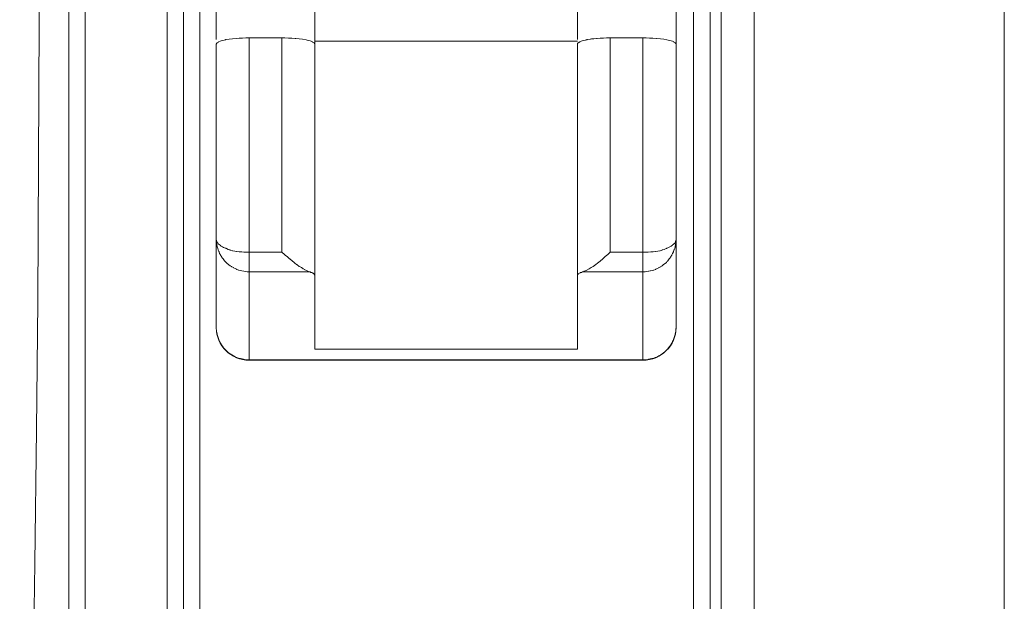
# Model space of a CAD drawing. Units: inches. Extents: x 21 to 190, y 33 to 244.
# Drawn here: x 109 to 112, y 146 to 148 of the extents above; entities that cross this region are included whole.
import ezdxf

# ---------------------------------------------------------------- set-up
doc = ezdxf.new("R2010")
doc.units = ezdxf.units.IN
doc.header["$MEASUREMENT"] = 0
doc.layers.add('Layer 1', color=7, linetype='Continuous')

# ---------------------------------------------------------------- blocks, each defined once
blk = doc.blocks.new('block 742')
at = {"layer": 'Layer 1', "color": 7, "lineweight": 9}
blk.add_lwpolyline([(110.7866, 146.7922), (109.6783, 146.7922)], dxfattribs=at)
blk = doc.blocks.new('block 743')
at = {"layer": 'Layer 1', "color": 7, "lineweight": 9}
blk.add_lwpolyline([(110.7866, 146.7932), (109.6783, 146.7932)], dxfattribs=at)
blk = doc.blocks.new('block 744')
at = {"layer": 'Layer 1', "color": 7, "lineweight": 9}
blk.add_lwpolyline([(109.8626, 146.8232), (110.6026, 146.8232)], dxfattribs=at)
blk = doc.blocks.new('block 745')
at = {"layer": 'Layer 1', "color": 7, "lineweight": 9}
blk.add_lwpolyline([(109.6783, 147.0413), (109.8481, 147.0413)], dxfattribs=at)
blk = doc.blocks.new('block 746')
at = {"layer": 'Layer 1', "color": 7, "lineweight": 9}
blk.add_lwpolyline([(110.6178, 147.0413), (110.7866, 147.0413)], dxfattribs=at)
blk = doc.blocks.new('block 747')
at = {"layer": 'Layer 1', "color": 7, "lineweight": 9}
blk.add_lwpolyline([(109.6783, 147.096), (109.7706, 147.096)], dxfattribs=at)
blk = doc.blocks.new('block 748')
at = {"layer": 'Layer 1', "color": 7, "lineweight": 9}
blk.add_lwpolyline([(110.6943, 147.096), (110.7866, 147.096)], dxfattribs=at)
blk = doc.blocks.new('block 749')
at = {"layer": 'Layer 1', "color": 7, "lineweight": 9}
blk.add_lwpolyline([(110.6026, 147.69), (109.8626, 147.69)], dxfattribs=at)
blk = doc.blocks.new('block 750')
at = {"layer": 'Layer 1', "color": 7, "lineweight": 9}
blk.add_lwpolyline([(110.7866, 147.6993), (110.6943, 147.6993)], dxfattribs=at)
blk = doc.blocks.new('block 751')
at = {"layer": 'Layer 1', "color": 7, "lineweight": 9}
blk.add_lwpolyline([(109.7706, 147.6993), (109.6783, 147.6993)], dxfattribs=at)
blk = doc.blocks.new('block 1153')
at = {"layer": 'Layer 1', "color": 7, "lineweight": 9}
blk.add_lwpolyline([(109.1705, 154.3507), (109.1705, 144.7441)], dxfattribs=at)
blk = doc.blocks.new('block 1154')
at = {"layer": 'Layer 1', "color": 7, "lineweight": 9}
blk.add_lwpolyline([(109.2163, 154.3969), (109.2163, 144.6958)], dxfattribs=at)
blk = doc.blocks.new('block 1161')
at = {"layer": 'Layer 1', "color": 7, "lineweight": 9}
blk.add_lwpolyline([(109.4478, 144.6958), (109.4478, 154.3969)], dxfattribs=at)
blk = doc.blocks.new('block 1163')
at = {"layer": 'Layer 1', "color": 7, "lineweight": 9}
blk.add_lwpolyline([(109.4933, 143.9193), (109.4933, 154.3507)], dxfattribs=at)
blk = doc.blocks.new('block 1164')
at = {"layer": 'Layer 1', "color": 7, "lineweight": 9}
blk.add_lwpolyline([(109.5398, 154.0916), (109.5398, 145.0004)], dxfattribs=at)
blk = doc.blocks.new('block 1165')
at = {"layer": 'Layer 1', "color": 7, "lineweight": 9}
blk.add_lwpolyline([(109.5856, 146.8838), (109.5856, 147.6817)], dxfattribs=at)
blk = doc.blocks.new('block 1166')
at = {"layer": 'Layer 1', "color": 7, "lineweight": 9}
blk.add_lwpolyline([(109.5856, 147.6948), (109.5856, 154.2026)], dxfattribs=at)
blk = doc.blocks.new('block 1169')
at = {"layer": 'Layer 1', "color": 7, "lineweight": 9}
blk.add_lwpolyline([(109.6783, 146.7922), (109.6783, 147.6993)], dxfattribs=at)
blk = doc.blocks.new('block 1176')
at = {"layer": 'Layer 1', "color": 7, "lineweight": 9}
blk.add_lwpolyline([(109.7706, 147.6993), (109.7706, 147.096)], dxfattribs=at)
blk = doc.blocks.new('block 1181')
at = {"layer": 'Layer 1', "color": 7, "lineweight": 9}
blk.add_lwpolyline([(109.8626, 146.8232), (109.8626, 149.2471)], dxfattribs=at)
blk = doc.blocks.new('block 1247')
at = {"layer": 'Layer 1', "color": 7, "lineweight": 9}
blk.add_lwpolyline([(110.6026, 146.8232), (110.6026, 147.6817)], dxfattribs=at)
blk = doc.blocks.new('block 1248')
at = {"layer": 'Layer 1', "color": 7, "lineweight": 9}
blk.add_lwpolyline([(110.6026, 147.6948), (110.6026, 149.2471)], dxfattribs=at)
blk = doc.blocks.new('block 1254')
at = {"layer": 'Layer 1', "color": 7, "lineweight": 9}
blk.add_lwpolyline([(110.6943, 147.096), (110.6943, 147.6993)], dxfattribs=at)
blk = doc.blocks.new('block 1260')
at = {"layer": 'Layer 1', "color": 7, "lineweight": 9}
blk.add_lwpolyline([(110.7866, 146.7922), (110.7866, 147.6993)], dxfattribs=at)
blk = doc.blocks.new('block 1264')
at = {"layer": 'Layer 1', "color": 7, "lineweight": 9}
blk.add_lwpolyline([(110.8796, 146.8838), (110.8796, 157.7414)], dxfattribs=at)
blk = doc.blocks.new('block 1265')
at = {"layer": 'Layer 1', "color": 7, "lineweight": 9}
blk.add_lwpolyline([(110.9292, 154.0916), (110.9292, 145.0004)], dxfattribs=at)
blk = doc.blocks.new('block 1266')
at = {"layer": 'Layer 1', "color": 7, "lineweight": 9}
blk.add_lwpolyline([(110.9754, 154.1344), (110.9754, 144.9587)], dxfattribs=at)
blk = doc.blocks.new('block 1267')
at = {"layer": 'Layer 1', "color": 7, "lineweight": 9}
blk.add_lwpolyline([(111.0071, 144.5956), (111.0071, 154.4978)], dxfattribs=at)
blk = doc.blocks.new('block 1269')
at = {"layer": 'Layer 1', "color": 7, "lineweight": 9}
blk.add_lwpolyline([(111.0991, 144.5108), (111.0991, 154.5815)], dxfattribs=at)
blk = doc.blocks.new('block 1300')
at = {"layer": 'Layer 1', "color": 7, "lineweight": 9}
blk.add_lwpolyline([(111.8036, 230.002), (111.8036, 132.0658)], dxfattribs=at)
blk = doc.blocks.new('block 3504')
at = {"layer": 'Layer 1', "color": 7, "lineweight": 9}
blk.add_open_spline([(109.5856, 146.8838), (109.5856, 146.8339), (109.6273, 146.7922), (109.6783, 146.7922)], degree=3, dxfattribs=at)
blk = doc.blocks.new('block 3505')
at = {"layer": 'Layer 1', "color": 7, "lineweight": 9}
blk.add_open_spline([(109.5874, 146.87), (109.588, 146.8669), (109.588, 146.8645), (109.5894, 146.8618)], degree=3, dxfattribs=at)
blk = doc.blocks.new('block 3506')
at = {"layer": 'Layer 1', "color": 7, "lineweight": 9}
blk.add_open_spline([(109.5905, 146.8562), (109.5918, 146.8525), (109.5936, 146.8487), (109.5949, 146.8452)], degree=3, dxfattribs=at)
blk = doc.blocks.new('block 3507')
at = {"layer": 'Layer 1', "color": 7, "lineweight": 9}
blk.add_open_spline([(109.5856, 146.8838), (109.5856, 146.8797), (109.586, 146.8752), (109.5874, 146.87)], degree=3, dxfattribs=at)
blk = doc.blocks.new('block 3508')
at = {"layer": 'Layer 1', "color": 7, "lineweight": 9}
blk.add_open_spline([(109.5894, 146.8618), (109.5894, 146.8597), (109.5905, 146.858), (109.5905, 146.8562)], degree=3, dxfattribs=at)
blk = doc.blocks.new('block 3525')
at = {"layer": 'Layer 1', "color": 7, "lineweight": 9}
blk.add_open_spline([(110.7866, 146.7922), (110.8376, 146.7922), (110.8796, 146.8339), (110.8796, 146.8838)], degree=3, dxfattribs=at)
blk = doc.blocks.new('block 3526')
at = {"layer": 'Layer 1', "color": 7, "lineweight": 9}
blk.add_open_spline([(110.8765, 146.8618), (110.8772, 146.8645), (110.8779, 146.8669), (110.8782, 146.87)], degree=3, dxfattribs=at)
blk = doc.blocks.new('block 3527')
at = {"layer": 'Layer 1', "color": 7, "lineweight": 9}
blk.add_open_spline([(110.87, 146.8452), (110.8713, 146.8487), (110.8738, 146.8525), (110.8744, 146.8562)], degree=3, dxfattribs=at)
blk = doc.blocks.new('block 3528')
at = {"layer": 'Layer 1', "color": 7, "lineweight": 9}
blk.add_open_spline([(110.8782, 146.87), (110.8789, 146.8752), (110.8796, 146.8797), (110.8796, 146.8838)], degree=3, dxfattribs=at)
blk = doc.blocks.new('block 3529')
at = {"layer": 'Layer 1', "color": 7, "lineweight": 9}
blk.add_open_spline([(110.8744, 146.8562), (110.8751, 146.858), (110.8758, 146.8597), (110.8765, 146.8618)], degree=3, dxfattribs=at)
blk = doc.blocks.new('block 4361')
at = {"layer": 'Layer 1', "color": 7, "lineweight": 9}
blk.add_lwpolyline([(109.5856, 147.6817), (109.586, 147.682), (109.5867, 147.6834), (109.5874, 147.6841), (109.588, 147.6851), (109.5898, 147.6865), (109.5918, 147.6872), (109.5918, 147.6879), (109.5963, 147.69), (109.5994, 147.691), (109.6032, 147.6917), (109.6077, 147.6927), (109.6115, 147.6934), (109.6122, 147.6941), (109.6218, 147.6955), (109.6311, 147.6965), (109.6414, 147.6972), (109.6497, 147.6986), (109.6597, 147.6986), (109.6687, 147.6993), (109.6783, 147.6993)], dxfattribs=at)
blk = doc.blocks.new('block 4362')
at = {"layer": 'Layer 1', "color": 7, "lineweight": 9}
blk.add_lwpolyline([(109.7706, 147.6993), (109.7789, 147.6993), (109.7885, 147.6986), (109.7985, 147.6986), (109.8075, 147.6972), (109.8096, 147.6972), (109.8189, 147.6965), (109.8285, 147.6955), (109.8382, 147.6934), (109.8413, 147.6927), (109.8457, 147.6917), (109.8495, 147.691), (109.853, 147.69), (109.8564, 147.6879), (109.8564, 147.6872), (109.8588, 147.6865), (109.8609, 147.6851), (109.8623, 147.6841), (109.8623, 147.6834), (109.8626, 147.682), (109.8626, 147.6817)], dxfattribs=at)
blk = doc.blocks.new('block 4363')
at = {"layer": 'Layer 1', "color": 7, "lineweight": 9}
blk.add_lwpolyline([(110.7866, 147.6993), (110.7952, 147.6993), (110.8049, 147.6986), (110.8148, 147.6986), (110.8245, 147.6972), (110.8255, 147.6972), (110.8359, 147.6965), (110.8455, 147.6955), (110.8541, 147.6934), (110.8576, 147.6927), (110.8617, 147.6917), (110.8662, 147.691), (110.8696, 147.69), (110.8734, 147.6879), (110.8734, 147.6872), (110.8751, 147.6865), (110.8772, 147.6851), (110.8779, 147.6841), (110.8789, 147.6834), (110.8796, 147.682), (110.8796, 147.6817)], dxfattribs=at)
blk = doc.blocks.new('block 4364')
at = {"layer": 'Layer 1', "color": 7, "lineweight": 9}
blk.add_open_spline([(110.6026, 147.6817), (110.6026, 147.6817), (110.6026, 147.6834), (110.6026, 147.6834), (110.6026, 147.6834), (110.6026, 147.6834), (110.6026, 147.6834), (110.6026, 147.6834), (110.6026, 147.6834), (110.6037, 147.6841), (110.6037, 147.6841), (110.6037, 147.6841), (110.6037, 147.6841), (110.6037, 147.6841), (110.6037, 147.6841), (110.6037, 147.6841), (110.6037, 147.6841), (110.6037, 147.6841), (110.6037, 147.6841), (110.6043, 147.6851), (110.6043, 147.6851), (110.6043, 147.6851), (110.6043, 147.6851), (110.6043, 147.6851), (110.6043, 147.6851), (110.6043, 147.6851), (110.6064, 147.6865), (110.6064, 147.6865), (110.6064, 147.6865), (110.6064, 147.6865), (110.6064, 147.6865), (110.6064, 147.6865), (110.6064, 147.6865), (110.6081, 147.6872), (110.6081, 147.6872), (110.6081, 147.6872), (110.6081, 147.6872), (110.6081, 147.6872), (110.6081, 147.6872), (110.6081, 147.6872), (110.6081, 147.6872), (110.6081, 147.6872), (110.6081, 147.6872), (110.6088, 147.6879), (110.6088, 147.6879), (110.6088, 147.6879), (110.6088, 147.6879), (110.6088, 147.6879), (110.6088, 147.6879), (110.6088, 147.6879), (110.6126, 147.69), (110.6126, 147.69), (110.6126, 147.69), (110.6126, 147.69), (110.6126, 147.69), (110.6126, 147.69), (110.6126, 147.69), (110.6157, 147.691), (110.6157, 147.691), (110.6157, 147.691), (110.6157, 147.691), (110.6157, 147.691), (110.6157, 147.691), (110.6157, 147.691), (110.6157, 147.691), (110.6157, 147.691), (110.6157, 147.691), (110.6195, 147.6917), (110.6195, 147.6917), (110.6195, 147.6917), (110.6195, 147.6917), (110.6195, 147.6917), (110.6195, 147.6917), (110.6195, 147.6917), (110.624, 147.6927), (110.624, 147.6927), (110.624, 147.6927), (110.624, 147.6927), (110.624, 147.6927), (110.624, 147.6927), (110.624, 147.6927), (110.6271, 147.6934), (110.6271, 147.6934), (110.6271, 147.6934), (110.6271, 147.6934), (110.6271, 147.6934), (110.6271, 147.6934), (110.6271, 147.6934), (110.6271, 147.6934), (110.6271, 147.6934), (110.6271, 147.6934), (110.6292, 147.6941), (110.6292, 147.6941), (110.6292, 147.6941), (110.6292, 147.6941), (110.6292, 147.6941), (110.6292, 147.6941), (110.6292, 147.6941), (110.6378, 147.6955), (110.6378, 147.6955), (110.6378, 147.6955), (110.6378, 147.6955), (110.6378, 147.6955), (110.6378, 147.6955), (110.6378, 147.6955), (110.6481, 147.6965), (110.6481, 147.6965), (110.6481, 147.6965), (110.6481, 147.6965), (110.6481, 147.6965), (110.6481, 147.6965), (110.6481, 147.6965), (110.6481, 147.6965), (110.6481, 147.6965), (110.6481, 147.6965), (110.6574, 147.6972), (110.6574, 147.6972), (110.6574, 147.6972), (110.6574, 147.6972), (110.6574, 147.6972), (110.6574, 147.6972), (110.6574, 147.6972), (110.6657, 147.6986), (110.6657, 147.6986), (110.6657, 147.6986), (110.6657, 147.6986), (110.6657, 147.6986), (110.6657, 147.6986), (110.6657, 147.6986), (110.6753, 147.6986), (110.6753, 147.6986), (110.6753, 147.6986), (110.6753, 147.6986), (110.6753, 147.6986), (110.6753, 147.6986), (110.6753, 147.6986), (110.6753, 147.6986), (110.6753, 147.6986), (110.6753, 147.6986), (110.685, 147.6993), (110.685, 147.6993), (110.685, 147.6993), (110.685, 147.6993), (110.685, 147.6993), (110.685, 147.6993), (110.685, 147.6993), (110.6943, 147.6993), (110.6943, 147.6993)], degree=3, knots=[0, 0, 0, 0, 1, 1, 1, 2, 2, 2, 3, 3, 3, 4, 4, 4, 5, 5, 5, 6, 6, 6, 7, 7, 7, 8, 8, 8, 9, 9, 9, 10, 10, 10, 11, 11, 11, 12, 12, 12, 13, 13, 13, 14, 14, 14, 15, 15, 15, 16, 16, 16, 17, 17, 17, 18, 18, 18, 19, 19, 19, 20, 20, 20, 21, 21, 21, 22, 22, 22, 23, 23, 23, 24, 24, 24, 25, 25, 25, 26, 26, 26, 27, 27, 27, 28, 28, 28, 29, 29, 29, 30, 30, 30, 31, 31, 31, 32, 32, 32, 33, 33, 33, 34, 34, 34, 35, 35, 35, 36, 36, 36, 37, 37, 37, 38, 38, 38, 39, 39, 39, 40, 40, 40, 41, 41, 41, 42, 42, 42, 43, 43, 43, 44, 44, 44, 45, 45, 45, 46, 46, 46, 47, 47, 47, 48, 48, 48, 49, 49, 49, 49], dxfattribs=at)
blk = doc.blocks.new('block 4372')
at = {"layer": 'Layer 1', "color": 7, "lineweight": 9}
blk.add_lwpolyline([(109.8626, 147.0306), (109.8626, 147.0319), (109.8623, 147.0326), (109.8623, 147.0337), (109.8612, 147.0344), (109.8602, 147.0354), (109.8588, 147.0371), (109.8578, 147.0375), (109.855, 147.0388), (109.854, 147.0395), (109.8519, 147.0395), (109.8495, 147.0409), (109.8481, 147.0413)], dxfattribs=at)
blk = doc.blocks.new('block 4373')
at = {"layer": 'Layer 1', "color": 7, "lineweight": 9}
blk.add_open_spline([(110.6178, 147.0413), (110.6178, 147.0413), (110.6157, 147.0409), (110.6157, 147.0409), (110.6157, 147.0409), (110.6157, 147.0409), (110.6157, 147.0409), (110.6157, 147.0409), (110.6157, 147.0409), (110.6147, 147.0395), (110.6147, 147.0395), (110.6147, 147.0395), (110.6147, 147.0395), (110.6147, 147.0395), (110.6147, 147.0395), (110.6147, 147.0395), (110.6147, 147.0395), (110.6147, 147.0395), (110.6147, 147.0395), (110.6126, 147.0395), (110.6126, 147.0395), (110.6126, 147.0395), (110.6126, 147.0395), (110.6126, 147.0395), (110.6126, 147.0395), (110.6126, 147.0395), (110.6112, 147.0388), (110.6112, 147.0388), (110.6112, 147.0388), (110.6112, 147.0388), (110.6112, 147.0388), (110.6112, 147.0388), (110.6112, 147.0388), (110.6102, 147.0382), (110.6102, 147.0382), (110.6102, 147.0382), (110.6102, 147.0382), (110.6102, 147.0382), (110.6102, 147.0382), (110.6102, 147.0382), (110.6102, 147.0382), (110.6102, 147.0382), (110.6102, 147.0382), (110.6081, 147.0375), (110.6081, 147.0375), (110.6081, 147.0375), (110.6081, 147.0375), (110.6081, 147.0375), (110.6081, 147.0375), (110.6081, 147.0375), (110.6043, 147.035), (110.6043, 147.035), (110.6043, 147.035), (110.6043, 147.035), (110.6043, 147.035), (110.6043, 147.035), (110.6043, 147.035), (110.6037, 147.0337), (110.6037, 147.0337), (110.6037, 147.0337), (110.6037, 147.0337), (110.6037, 147.0337), (110.6037, 147.0337), (110.6037, 147.0337), (110.6037, 147.0337), (110.6037, 147.0337), (110.6037, 147.0337), (110.6026, 147.0326), (110.6026, 147.0326), (110.6026, 147.0326), (110.6026, 147.0326), (110.6026, 147.0326), (110.6026, 147.0326), (110.6026, 147.0326), (110.6026, 147.0306), (110.6026, 147.0306)], degree=3, knots=[0, 0, 0, 0, 1, 1, 1, 2, 2, 2, 3, 3, 3, 4, 4, 4, 5, 5, 5, 6, 6, 6, 7, 7, 7, 8, 8, 8, 9, 9, 9, 10, 10, 10, 11, 11, 11, 12, 12, 12, 13, 13, 13, 14, 14, 14, 15, 15, 15, 16, 16, 16, 17, 17, 17, 18, 18, 18, 19, 19, 19, 20, 20, 20, 21, 21, 21, 22, 22, 22, 23, 23, 23, 24, 24, 24, 25, 25, 25, 25], dxfattribs=at)
blk = doc.blocks.new('block 4380')
at = {"layer": 'Layer 1', "color": 7, "lineweight": 9}
blk.add_open_spline([(110.87, 146.8452), (110.87, 146.8452), (110.8682, 146.8407), (110.8682, 146.8407), (110.8682, 146.8407), (110.8682, 146.8407), (110.8682, 146.8407), (110.8682, 146.8407), (110.8682, 146.8407), (110.8651, 146.8359), (110.8651, 146.8359), (110.8651, 146.8359), (110.8651, 146.8359), (110.8651, 146.8359), (110.8651, 146.8359), (110.8651, 146.8359), (110.8651, 146.8359), (110.8651, 146.8359), (110.8651, 146.8359), (110.8624, 146.8321), (110.8624, 146.8321), (110.8624, 146.8321), (110.8624, 146.8321), (110.8624, 146.8321), (110.8624, 146.8321), (110.8624, 146.8321), (110.8589, 146.8277), (110.8589, 146.8277), (110.8589, 146.8277), (110.8589, 146.8277), (110.8589, 146.8277), (110.8589, 146.8277), (110.8589, 146.8277), (110.8562, 146.8246), (110.8562, 146.8246), (110.8562, 146.8246), (110.8562, 146.8246), (110.8562, 146.8246), (110.8562, 146.8246), (110.8562, 146.8246), (110.8562, 146.8246), (110.8562, 146.8246), (110.8562, 146.8246), (110.8531, 146.8208), (110.8531, 146.8208), (110.8531, 146.8208), (110.8531, 146.8208), (110.8531, 146.8208), (110.8531, 146.8208), (110.8531, 146.8208), (110.8486, 146.8166), (110.8486, 146.8166), (110.8486, 146.8166), (110.8486, 146.8166), (110.8486, 146.8166), (110.8486, 146.8166), (110.8486, 146.8166), (110.8441, 146.8135), (110.8441, 146.8135), (110.8441, 146.8135), (110.8441, 146.8135), (110.8441, 146.8135), (110.8441, 146.8135), (110.8441, 146.8135), (110.8441, 146.8135), (110.8441, 146.8135), (110.8441, 146.8135), (110.8403, 146.8104), (110.8403, 146.8104), (110.8403, 146.8104), (110.8403, 146.8104), (110.8403, 146.8104), (110.8403, 146.8104), (110.8403, 146.8104), (110.8365, 146.8073), (110.8365, 146.8073), (110.8365, 146.8073), (110.8365, 146.8073), (110.8365, 146.8073), (110.8365, 146.8073), (110.8365, 146.8073), (110.8314, 146.8046), (110.8314, 146.8046), (110.8314, 146.8046), (110.8314, 146.8046), (110.8314, 146.8046), (110.8314, 146.8046), (110.8314, 146.8046), (110.8314, 146.8046), (110.8314, 146.8046), (110.8314, 146.8046), (110.8276, 146.8022), (110.8276, 146.8022), (110.8276, 146.8022), (110.8276, 146.8022), (110.8276, 146.8022), (110.8276, 146.8022), (110.8276, 146.8022), (110.8217, 146.8004), (110.8217, 146.8004), (110.8217, 146.8004), (110.8217, 146.8004), (110.8217, 146.8004), (110.8217, 146.8004), (110.8217, 146.8004), (110.8173, 146.7984), (110.8173, 146.7984), (110.8173, 146.7984), (110.8173, 146.7984), (110.8173, 146.7984), (110.8173, 146.7984), (110.8173, 146.7984), (110.8173, 146.7984), (110.8173, 146.7984), (110.8173, 146.7984), (110.8073, 146.796), (110.8073, 146.796), (110.8073, 146.796), (110.8073, 146.796), (110.8073, 146.796), (110.8073, 146.796), (110.8073, 146.796), (110.8028, 146.7953), (110.8028, 146.7953), (110.8028, 146.7953), (110.8028, 146.7953), (110.8028, 146.7953), (110.8028, 146.7953), (110.8028, 146.7953), (110.798, 146.7939), (110.798, 146.7939), (110.798, 146.7939), (110.798, 146.7939), (110.798, 146.7939), (110.798, 146.7939), (110.798, 146.7939), (110.798, 146.7939), (110.798, 146.7939), (110.798, 146.7939), (110.7921, 146.7932), (110.7921, 146.7932), (110.7921, 146.7932), (110.7921, 146.7932), (110.7921, 146.7932), (110.7921, 146.7932), (110.7921, 146.7932), (110.7866, 146.7932), (110.7866, 146.7932)], degree=3, knots=[0, 0, 0, 0, 1, 1, 1, 2, 2, 2, 3, 3, 3, 4, 4, 4, 5, 5, 5, 6, 6, 6, 7, 7, 7, 8, 8, 8, 9, 9, 9, 10, 10, 10, 11, 11, 11, 12, 12, 12, 13, 13, 13, 14, 14, 14, 15, 15, 15, 16, 16, 16, 17, 17, 17, 18, 18, 18, 19, 19, 19, 20, 20, 20, 21, 21, 21, 22, 22, 22, 23, 23, 23, 24, 24, 24, 25, 25, 25, 26, 26, 26, 27, 27, 27, 28, 28, 28, 29, 29, 29, 30, 30, 30, 31, 31, 31, 32, 32, 32, 33, 33, 33, 34, 34, 34, 35, 35, 35, 36, 36, 36, 37, 37, 37, 38, 38, 38, 39, 39, 39, 40, 40, 40, 41, 41, 41, 42, 42, 42, 43, 43, 43, 44, 44, 44, 45, 45, 45, 46, 46, 46, 47, 47, 47, 48, 48, 48, 49, 49, 49, 49], dxfattribs=at)
blk = doc.blocks.new('block 4381')
at = {"layer": 'Layer 1', "color": 7, "lineweight": 9}
blk.add_lwpolyline([(109.5949, 146.8452), (109.5977, 146.8407), (109.6001, 146.8359), (109.6032, 146.8321), (109.6063, 146.8277), (109.6091, 146.8246), (109.6128, 146.8208), (109.6166, 146.8166), (109.6204, 146.8135), (109.6249, 146.8104), (109.6294, 146.8073), (109.6339, 146.8046), (109.6387, 146.8022), (109.6432, 146.8004), (109.6483, 146.7984), (109.6535, 146.797), (109.6583, 146.796), (109.6621, 146.7953), (109.668, 146.7939), (109.6728, 146.7932), (109.6783, 146.7932)], dxfattribs=at)
blk = doc.blocks.new('block 4384')
at = {"layer": 'Layer 1', "color": 7, "lineweight": 9}
blk.add_lwpolyline([(110.6178, 147.0413), (110.6212, 147.0426), (110.6267, 147.0447), (110.6354, 147.0495), (110.6405, 147.053), (110.646, 147.0561), (110.6536, 147.0612), (110.6584, 147.0654), (110.6657, 147.0712), (110.6736, 147.0771), (110.6805, 147.084), (110.6874, 147.0895), (110.6943, 147.096)], dxfattribs=at)
blk = doc.blocks.new('block 4385')
at = {"layer": 'Layer 1', "color": 7, "lineweight": 9}
blk.add_open_spline([(110.8796, 147.1322), (110.8796, 147.1322), (110.8796, 147.127), (110.8796, 147.127), (110.8796, 147.127), (110.8796, 147.127), (110.8796, 147.127), (110.8796, 147.127), (110.8796, 147.127), (110.8789, 147.1219), (110.8789, 147.1219), (110.8789, 147.1219), (110.8789, 147.1219), (110.8789, 147.1219), (110.8789, 147.1219), (110.8789, 147.1219), (110.8789, 147.1219), (110.8789, 147.1219), (110.8789, 147.1219), (110.8779, 147.1167), (110.8779, 147.1167), (110.8779, 147.1167), (110.8779, 147.1167), (110.8779, 147.1167), (110.8779, 147.1167), (110.8779, 147.1167), (110.8772, 147.1119), (110.8772, 147.1119), (110.8772, 147.1119), (110.8772, 147.1119), (110.8772, 147.1119), (110.8772, 147.1119), (110.8772, 147.1119), (110.8758, 147.1067), (110.8758, 147.1067), (110.8758, 147.1067), (110.8758, 147.1067), (110.8758, 147.1067), (110.8758, 147.1067), (110.8758, 147.1067), (110.8758, 147.1067), (110.8758, 147.1067), (110.8758, 147.1067), (110.8738, 147.1022), (110.8738, 147.1022), (110.8738, 147.1022), (110.8738, 147.1022), (110.8738, 147.1022), (110.8738, 147.1022), (110.8738, 147.1022), (110.8727, 147.0984), (110.8727, 147.0984), (110.8727, 147.0984), (110.8727, 147.0984), (110.8727, 147.0984), (110.8727, 147.0984), (110.8727, 147.0984), (110.87, 147.0926), (110.87, 147.0926), (110.87, 147.0926), (110.87, 147.0926), (110.87, 147.0926), (110.87, 147.0926), (110.87, 147.0926), (110.87, 147.0926), (110.87, 147.0926), (110.87, 147.0926), (110.8676, 147.0881), (110.8676, 147.0881), (110.8676, 147.0881), (110.8676, 147.0881), (110.8676, 147.0881), (110.8676, 147.0881), (110.8676, 147.0881), (110.8651, 147.084), (110.8651, 147.084), (110.8651, 147.084), (110.8651, 147.084), (110.8651, 147.084), (110.8651, 147.084), (110.8651, 147.084), (110.8624, 147.0795), (110.8624, 147.0795), (110.8624, 147.0795), (110.8624, 147.0795), (110.8624, 147.0795), (110.8624, 147.0795), (110.8624, 147.0795), (110.8624, 147.0795), (110.8624, 147.0795), (110.8624, 147.0795), (110.8593, 147.0757), (110.8593, 147.0757), (110.8593, 147.0757), (110.8593, 147.0757), (110.8593, 147.0757), (110.8593, 147.0757), (110.8593, 147.0757), (110.8555, 147.0712), (110.8555, 147.0712), (110.8555, 147.0712), (110.8555, 147.0712), (110.8555, 147.0712), (110.8555, 147.0712), (110.8555, 147.0712), (110.8524, 147.0674), (110.8524, 147.0674), (110.8524, 147.0674), (110.8524, 147.0674), (110.8524, 147.0674), (110.8524, 147.0674), (110.8524, 147.0674), (110.8524, 147.0674), (110.8524, 147.0674), (110.8524, 147.0674), (110.8486, 147.0643), (110.8486, 147.0643), (110.8486, 147.0643), (110.8486, 147.0643), (110.8486, 147.0643), (110.8486, 147.0643), (110.8486, 147.0643), (110.8441, 147.0612), (110.8441, 147.0612), (110.8441, 147.0612), (110.8441, 147.0612), (110.8441, 147.0612), (110.8441, 147.0612), (110.8441, 147.0612), (110.8403, 147.0578), (110.8403, 147.0578), (110.8403, 147.0578), (110.8403, 147.0578), (110.8403, 147.0578), (110.8403, 147.0578), (110.8403, 147.0578), (110.8403, 147.0578), (110.8403, 147.0578), (110.8403, 147.0578), (110.8365, 147.0554), (110.8365, 147.0554), (110.8365, 147.0554), (110.8365, 147.0554), (110.8365, 147.0554), (110.8365, 147.0554), (110.8365, 147.0554), (110.8314, 147.053), (110.8314, 147.053), (110.8314, 147.053), (110.8314, 147.053), (110.8314, 147.053), (110.8314, 147.053), (110.8314, 147.053), (110.8269, 147.0502), (110.8269, 147.0502), (110.8269, 147.0502), (110.8269, 147.0502), (110.8269, 147.0502), (110.8269, 147.0502), (110.8269, 147.0502), (110.8269, 147.0502), (110.8269, 147.0502), (110.8269, 147.0502), (110.8217, 147.0478), (110.8217, 147.0478), (110.8217, 147.0478), (110.8217, 147.0478), (110.8217, 147.0478), (110.8217, 147.0478), (110.8217, 147.0478), (110.8169, 147.0457), (110.8169, 147.0457), (110.8169, 147.0457), (110.8169, 147.0457), (110.8169, 147.0457), (110.8169, 147.0457), (110.8169, 147.0457), (110.8131, 147.045), (110.8131, 147.045), (110.8131, 147.045), (110.8131, 147.045), (110.8131, 147.045), (110.8131, 147.045), (110.8131, 147.045), (110.8131, 147.045), (110.8131, 147.045), (110.8131, 147.045), (110.8073, 147.0437), (110.8073, 147.0437), (110.8073, 147.0437), (110.8073, 147.0437), (110.8073, 147.0437), (110.8073, 147.0437), (110.8073, 147.0437), (110.8028, 147.0426), (110.8028, 147.0426), (110.8028, 147.0426), (110.8028, 147.0426), (110.8028, 147.0426), (110.8028, 147.0426), (110.8028, 147.0426), (110.7973, 147.0419), (110.7973, 147.0419), (110.7973, 147.0419), (110.7973, 147.0419), (110.7973, 147.0419), (110.7973, 147.0419), (110.7973, 147.0419), (110.7973, 147.0419), (110.7973, 147.0419), (110.7973, 147.0419), (110.7921, 147.0413), (110.7921, 147.0413), (110.7921, 147.0413), (110.7921, 147.0413), (110.7921, 147.0413), (110.7921, 147.0413), (110.7921, 147.0413), (110.7866, 147.0413), (110.7866, 147.0413)], degree=3, knots=[0, 0, 0, 0, 1, 1, 1, 2, 2, 2, 3, 3, 3, 4, 4, 4, 5, 5, 5, 6, 6, 6, 7, 7, 7, 8, 8, 8, 9, 9, 9, 10, 10, 10, 11, 11, 11, 12, 12, 12, 13, 13, 13, 14, 14, 14, 15, 15, 15, 16, 16, 16, 17, 17, 17, 18, 18, 18, 19, 19, 19, 20, 20, 20, 21, 21, 21, 22, 22, 22, 23, 23, 23, 24, 24, 24, 25, 25, 25, 26, 26, 26, 27, 27, 27, 28, 28, 28, 29, 29, 29, 30, 30, 30, 31, 31, 31, 32, 32, 32, 33, 33, 33, 34, 34, 34, 35, 35, 35, 36, 36, 36, 37, 37, 37, 38, 38, 38, 39, 39, 39, 40, 40, 40, 41, 41, 41, 42, 42, 42, 43, 43, 43, 44, 44, 44, 45, 45, 45, 46, 46, 46, 47, 47, 47, 48, 48, 48, 49, 49, 49, 50, 50, 50, 51, 51, 51, 52, 52, 52, 53, 53, 53, 54, 54, 54, 55, 55, 55, 56, 56, 56, 57, 57, 57, 58, 58, 58, 59, 59, 59, 60, 60, 60, 61, 61, 61, 62, 62, 62, 63, 63, 63, 64, 64, 64, 65, 65, 65, 66, 66, 66, 67, 67, 67, 68, 68, 68, 69, 69, 69, 70, 70, 70, 71, 71, 71, 72, 72, 72, 73, 73, 73, 73], dxfattribs=at)
blk = doc.blocks.new('block 4386')
at = {"layer": 'Layer 1', "color": 7, "lineweight": 9}
blk.add_open_spline([(110.7866, 147.096), (110.7866, 147.096), (110.8004, 147.096), (110.8004, 147.096), (110.8004, 147.096), (110.8004, 147.096), (110.8004, 147.096), (110.8004, 147.096), (110.8004, 147.096), (110.8086, 147.0974), (110.8086, 147.0974), (110.8086, 147.0974), (110.8086, 147.0974), (110.8086, 147.0974), (110.8086, 147.0974), (110.8086, 147.0974), (110.8086, 147.0974), (110.8086, 147.0974), (110.8086, 147.0974), (110.8155, 147.0974), (110.8155, 147.0974), (110.8155, 147.0974), (110.8155, 147.0974), (110.8155, 147.0974), (110.8155, 147.0974), (110.8155, 147.0974), (110.8217, 147.0984), (110.8217, 147.0984), (110.8217, 147.0984), (110.8217, 147.0984), (110.8217, 147.0984), (110.8217, 147.0984), (110.8217, 147.0984), (110.8283, 147.0991), (110.8283, 147.0991), (110.8283, 147.0991), (110.8283, 147.0991), (110.8283, 147.0991), (110.8283, 147.0991), (110.8283, 147.0991), (110.8283, 147.0991), (110.8283, 147.0991), (110.8283, 147.0991), (110.8348, 147.1002), (110.8348, 147.1002), (110.8348, 147.1002), (110.8348, 147.1002), (110.8348, 147.1002), (110.8348, 147.1002), (110.8348, 147.1002), (110.8403, 147.1022), (110.8403, 147.1022), (110.8403, 147.1022), (110.8403, 147.1022), (110.8403, 147.1022), (110.8403, 147.1022), (110.8403, 147.1022), (110.8458, 147.104), (110.8458, 147.104), (110.8458, 147.104), (110.8458, 147.104), (110.8458, 147.104), (110.8458, 147.104), (110.8458, 147.104), (110.8458, 147.104), (110.8458, 147.104), (110.8458, 147.104), (110.8524, 147.1067), (110.8524, 147.1067), (110.8524, 147.1067), (110.8524, 147.1067), (110.8524, 147.1067), (110.8524, 147.1067), (110.8524, 147.1067), (110.8541, 147.1074), (110.8541, 147.1074), (110.8541, 147.1074), (110.8541, 147.1074), (110.8541, 147.1074), (110.8541, 147.1074), (110.8541, 147.1074), (110.8589, 147.1095), (110.8589, 147.1095), (110.8589, 147.1095), (110.8589, 147.1095), (110.8589, 147.1095), (110.8589, 147.1095), (110.8589, 147.1095), (110.8589, 147.1095), (110.8589, 147.1095), (110.8589, 147.1095), (110.8624, 147.1112), (110.8624, 147.1112), (110.8624, 147.1112), (110.8624, 147.1112), (110.8624, 147.1112), (110.8624, 147.1112), (110.8624, 147.1112), (110.8662, 147.1136), (110.8662, 147.1136), (110.8662, 147.1136), (110.8662, 147.1136), (110.8662, 147.1136), (110.8662, 147.1136), (110.8662, 147.1136), (110.8696, 147.1157), (110.8696, 147.1157), (110.8696, 147.1157), (110.8696, 147.1157), (110.8696, 147.1157), (110.8696, 147.1157), (110.8696, 147.1157), (110.8696, 147.1157), (110.8696, 147.1157), (110.8696, 147.1157), (110.8713, 147.1177), (110.8713, 147.1177), (110.8713, 147.1177), (110.8713, 147.1177), (110.8713, 147.1177), (110.8713, 147.1177), (110.8713, 147.1177), (110.8738, 147.1195), (110.8738, 147.1195), (110.8738, 147.1195), (110.8738, 147.1195), (110.8738, 147.1195), (110.8738, 147.1195), (110.8738, 147.1195), (110.8758, 147.1215), (110.8758, 147.1215), (110.8758, 147.1215), (110.8758, 147.1215), (110.8758, 147.1215), (110.8758, 147.1215), (110.8758, 147.1215), (110.8758, 147.1215), (110.8758, 147.1215), (110.8758, 147.1215), (110.8772, 147.1239), (110.8772, 147.1239), (110.8772, 147.1239), (110.8772, 147.1239), (110.8772, 147.1239), (110.8772, 147.1239), (110.8772, 147.1239), (110.8779, 147.1257), (110.8779, 147.1257), (110.8779, 147.1257), (110.8779, 147.1257), (110.8779, 147.1257), (110.8779, 147.1257), (110.8779, 147.1257), (110.8789, 147.1277), (110.8789, 147.1277), (110.8789, 147.1277), (110.8789, 147.1277), (110.8789, 147.1277), (110.8789, 147.1277), (110.8789, 147.1277), (110.8789, 147.1277), (110.8789, 147.1277), (110.8789, 147.1277), (110.8796, 147.1298), (110.8796, 147.1298), (110.8796, 147.1298), (110.8796, 147.1298), (110.8796, 147.1298), (110.8796, 147.1298), (110.8796, 147.1298), (110.8796, 147.1322), (110.8796, 147.1322)], degree=3, knots=[0, 0, 0, 0, 1, 1, 1, 2, 2, 2, 3, 3, 3, 4, 4, 4, 5, 5, 5, 6, 6, 6, 7, 7, 7, 8, 8, 8, 9, 9, 9, 10, 10, 10, 11, 11, 11, 12, 12, 12, 13, 13, 13, 14, 14, 14, 15, 15, 15, 16, 16, 16, 17, 17, 17, 18, 18, 18, 19, 19, 19, 20, 20, 20, 21, 21, 21, 22, 22, 22, 23, 23, 23, 24, 24, 24, 25, 25, 25, 26, 26, 26, 27, 27, 27, 28, 28, 28, 29, 29, 29, 30, 30, 30, 31, 31, 31, 32, 32, 32, 33, 33, 33, 34, 34, 34, 35, 35, 35, 36, 36, 36, 37, 37, 37, 38, 38, 38, 39, 39, 39, 40, 40, 40, 41, 41, 41, 42, 42, 42, 43, 43, 43, 44, 44, 44, 45, 45, 45, 46, 46, 46, 47, 47, 47, 48, 48, 48, 49, 49, 49, 50, 50, 50, 51, 51, 51, 52, 52, 52, 53, 53, 53, 54, 54, 54, 55, 55, 55, 56, 56, 56, 57, 57, 57, 57], dxfattribs=at)
blk = doc.blocks.new('block 4387')
at = {"layer": 'Layer 1', "color": 7, "lineweight": 9}
blk.add_open_spline([(109.6783, 147.0413), (109.6783, 147.0413), (109.6728, 147.0413), (109.6728, 147.0413), (109.6728, 147.0413), (109.6728, 147.0413), (109.6728, 147.0413), (109.6728, 147.0413), (109.6728, 147.0413), (109.668, 147.0419), (109.668, 147.0419), (109.668, 147.0419), (109.668, 147.0419), (109.668, 147.0419), (109.668, 147.0419), (109.668, 147.0419), (109.668, 147.0419), (109.668, 147.0419), (109.668, 147.0419), (109.6628, 147.0426), (109.6628, 147.0426), (109.6628, 147.0426), (109.6628, 147.0426), (109.6628, 147.0426), (109.6628, 147.0426), (109.6628, 147.0426), (109.658, 147.0437), (109.658, 147.0437), (109.658, 147.0437), (109.658, 147.0437), (109.658, 147.0437), (109.658, 147.0437), (109.658, 147.0437), (109.6525, 147.045), (109.6525, 147.045), (109.6525, 147.045), (109.6525, 147.045), (109.6525, 147.045), (109.6525, 147.045), (109.6525, 147.045), (109.6525, 147.045), (109.6525, 147.045), (109.6525, 147.045), (109.6483, 147.0457), (109.6483, 147.0457), (109.6483, 147.0457), (109.6483, 147.0457), (109.6483, 147.0457), (109.6483, 147.0457), (109.6483, 147.0457), (109.6432, 147.0478), (109.6432, 147.0478), (109.6432, 147.0478), (109.6432, 147.0478), (109.6432, 147.0478), (109.6432, 147.0478), (109.6432, 147.0478), (109.6387, 147.0502), (109.6387, 147.0502), (109.6387, 147.0502), (109.6387, 147.0502), (109.6387, 147.0502), (109.6387, 147.0502), (109.6387, 147.0502), (109.6387, 147.0502), (109.6387, 147.0502), (109.6387, 147.0502), (109.6339, 147.053), (109.6339, 147.053), (109.6339, 147.053), (109.6339, 147.053), (109.6339, 147.053), (109.6339, 147.053), (109.6339, 147.053), (109.6294, 147.0554), (109.6294, 147.0554), (109.6294, 147.0554), (109.6294, 147.0554), (109.6294, 147.0554), (109.6294, 147.0554), (109.6294, 147.0554), (109.6249, 147.0578), (109.6249, 147.0578), (109.6249, 147.0578), (109.6249, 147.0578), (109.6249, 147.0578), (109.6249, 147.0578), (109.6249, 147.0578), (109.6249, 147.0578), (109.6249, 147.0578), (109.6249, 147.0578), (109.6204, 147.0612), (109.6204, 147.0612), (109.6204, 147.0612), (109.6204, 147.0612), (109.6204, 147.0612), (109.6204, 147.0612), (109.6204, 147.0612), (109.6166, 147.0643), (109.6166, 147.0643), (109.6166, 147.0643), (109.6166, 147.0643), (109.6166, 147.0643), (109.6166, 147.0643), (109.6166, 147.0643), (109.6135, 147.0674), (109.6135, 147.0674), (109.6135, 147.0674), (109.6135, 147.0674), (109.6135, 147.0674), (109.6135, 147.0674), (109.6135, 147.0674), (109.6135, 147.0674), (109.6135, 147.0674), (109.6135, 147.0674), (109.6097, 147.0712), (109.6097, 147.0712), (109.6097, 147.0712), (109.6097, 147.0712), (109.6097, 147.0712), (109.6097, 147.0712), (109.6097, 147.0712), (109.6063, 147.0757), (109.6063, 147.0757), (109.6063, 147.0757), (109.6063, 147.0757), (109.6063, 147.0757), (109.6063, 147.0757), (109.6063, 147.0757), (109.6032, 147.0795), (109.6032, 147.0795), (109.6032, 147.0795), (109.6032, 147.0795), (109.6032, 147.0795), (109.6032, 147.0795), (109.6032, 147.0795), (109.6032, 147.0795), (109.6032, 147.0795), (109.6032, 147.0795), (109.6001, 147.084), (109.6001, 147.084), (109.6001, 147.084), (109.6001, 147.084), (109.6001, 147.084), (109.6001, 147.084), (109.6001, 147.084), (109.5977, 147.0881), (109.5977, 147.0881), (109.5977, 147.0881), (109.5977, 147.0881), (109.5977, 147.0881), (109.5977, 147.0881), (109.5977, 147.0881), (109.5949, 147.0926), (109.5949, 147.0926), (109.5949, 147.0926), (109.5949, 147.0926), (109.5949, 147.0926), (109.5949, 147.0926), (109.5949, 147.0926), (109.5949, 147.0926), (109.5949, 147.0926), (109.5949, 147.0926), (109.5932, 147.0984), (109.5932, 147.0984), (109.5932, 147.0984), (109.5932, 147.0984), (109.5932, 147.0984), (109.5932, 147.0984), (109.5932, 147.0984), (109.5911, 147.1022), (109.5911, 147.1022), (109.5911, 147.1022), (109.5911, 147.1022), (109.5911, 147.1022), (109.5911, 147.1022), (109.5911, 147.1022), (109.5898, 147.1067), (109.5898, 147.1067), (109.5898, 147.1067), (109.5898, 147.1067), (109.5898, 147.1067), (109.5898, 147.1067), (109.5898, 147.1067), (109.5898, 147.1067), (109.5898, 147.1067), (109.5898, 147.1067), (109.588, 147.1119), (109.588, 147.1119), (109.588, 147.1119), (109.588, 147.1119), (109.588, 147.1119), (109.588, 147.1119), (109.588, 147.1119), (109.5874, 147.1167), (109.5874, 147.1167), (109.5874, 147.1167), (109.5874, 147.1167), (109.5874, 147.1167), (109.5874, 147.1167), (109.5874, 147.1167), (109.5867, 147.1219), (109.5867, 147.1219), (109.5867, 147.1219), (109.5867, 147.1219), (109.5867, 147.1219), (109.5867, 147.1219), (109.5867, 147.1219), (109.5867, 147.1219), (109.5867, 147.1219), (109.5867, 147.1219), (109.586, 147.127), (109.586, 147.127), (109.586, 147.127), (109.586, 147.127), (109.586, 147.127), (109.586, 147.127), (109.586, 147.127), (109.5856, 147.1322), (109.5856, 147.1322)], degree=3, knots=[0, 0, 0, 0, 1, 1, 1, 2, 2, 2, 3, 3, 3, 4, 4, 4, 5, 5, 5, 6, 6, 6, 7, 7, 7, 8, 8, 8, 9, 9, 9, 10, 10, 10, 11, 11, 11, 12, 12, 12, 13, 13, 13, 14, 14, 14, 15, 15, 15, 16, 16, 16, 17, 17, 17, 18, 18, 18, 19, 19, 19, 20, 20, 20, 21, 21, 21, 22, 22, 22, 23, 23, 23, 24, 24, 24, 25, 25, 25, 26, 26, 26, 27, 27, 27, 28, 28, 28, 29, 29, 29, 30, 30, 30, 31, 31, 31, 32, 32, 32, 33, 33, 33, 34, 34, 34, 35, 35, 35, 36, 36, 36, 37, 37, 37, 38, 38, 38, 39, 39, 39, 40, 40, 40, 41, 41, 41, 42, 42, 42, 43, 43, 43, 44, 44, 44, 45, 45, 45, 46, 46, 46, 47, 47, 47, 48, 48, 48, 49, 49, 49, 50, 50, 50, 51, 51, 51, 52, 52, 52, 53, 53, 53, 54, 54, 54, 55, 55, 55, 56, 56, 56, 57, 57, 57, 58, 58, 58, 59, 59, 59, 60, 60, 60, 61, 61, 61, 62, 62, 62, 63, 63, 63, 64, 64, 64, 65, 65, 65, 66, 66, 66, 67, 67, 67, 68, 68, 68, 69, 69, 69, 70, 70, 70, 71, 71, 71, 72, 72, 72, 73, 73, 73, 73], dxfattribs=at)
blk = doc.blocks.new('block 4388')
at = {"layer": 'Layer 1', "color": 7, "lineweight": 9}
blk.add_open_spline([(109.5856, 147.1322), (109.5856, 147.1322), (109.586, 147.1298), (109.586, 147.1298), (109.586, 147.1298), (109.586, 147.1298), (109.586, 147.1298), (109.586, 147.1298), (109.586, 147.1298), (109.5867, 147.1277), (109.5867, 147.1277), (109.5867, 147.1277), (109.5867, 147.1277), (109.5867, 147.1277), (109.5867, 147.1277), (109.5867, 147.1277), (109.5867, 147.1277), (109.5867, 147.1277), (109.5867, 147.1277), (109.5874, 147.1257), (109.5874, 147.1257), (109.5874, 147.1257), (109.5874, 147.1257), (109.5874, 147.1257), (109.5874, 147.1257), (109.5874, 147.1257), (109.588, 147.1239), (109.588, 147.1239), (109.588, 147.1239), (109.588, 147.1239), (109.588, 147.1239), (109.588, 147.1239), (109.588, 147.1239), (109.5898, 147.1215), (109.5898, 147.1215), (109.5898, 147.1215), (109.5898, 147.1215), (109.5898, 147.1215), (109.5898, 147.1215), (109.5898, 147.1215), (109.5898, 147.1215), (109.5898, 147.1215), (109.5898, 147.1215), (109.5911, 147.1195), (109.5911, 147.1195), (109.5911, 147.1195), (109.5911, 147.1195), (109.5911, 147.1195), (109.5911, 147.1195), (109.5911, 147.1195), (109.5936, 147.1177), (109.5936, 147.1177), (109.5936, 147.1177), (109.5936, 147.1177), (109.5936, 147.1177), (109.5936, 147.1177), (109.5936, 147.1177), (109.5963, 147.1157), (109.5963, 147.1157), (109.5963, 147.1157), (109.5963, 147.1157), (109.5963, 147.1157), (109.5963, 147.1157), (109.5963, 147.1157), (109.5963, 147.1157), (109.5963, 147.1157), (109.5963, 147.1157), (109.5987, 147.1136), (109.5987, 147.1136), (109.5987, 147.1136), (109.5987, 147.1136), (109.5987, 147.1136), (109.5987, 147.1136), (109.5987, 147.1136), (109.6025, 147.1112), (109.6025, 147.1112), (109.6025, 147.1112), (109.6025, 147.1112), (109.6025, 147.1112), (109.6025, 147.1112), (109.6025, 147.1112), (109.6063, 147.1095), (109.6063, 147.1095), (109.6063, 147.1095), (109.6063, 147.1095), (109.6063, 147.1095), (109.6063, 147.1095), (109.6063, 147.1095), (109.6063, 147.1095), (109.6063, 147.1095), (109.6063, 147.1095), (109.6122, 147.1074), (109.6122, 147.1074), (109.6122, 147.1074), (109.6122, 147.1074), (109.6122, 147.1074), (109.6122, 147.1074), (109.6122, 147.1074), (109.6135, 147.1067), (109.6135, 147.1067), (109.6135, 147.1067), (109.6135, 147.1067), (109.6135, 147.1067), (109.6135, 147.1067), (109.6135, 147.1067), (109.619, 147.104), (109.619, 147.104), (109.619, 147.104), (109.619, 147.104), (109.619, 147.104), (109.619, 147.104), (109.619, 147.104), (109.619, 147.104), (109.619, 147.104), (109.619, 147.104), (109.6249, 147.1022), (109.6249, 147.1022), (109.6249, 147.1022), (109.6249, 147.1022), (109.6249, 147.1022), (109.6249, 147.1022), (109.6249, 147.1022), (109.6311, 147.1002), (109.6311, 147.1002), (109.6311, 147.1002), (109.6311, 147.1002), (109.6311, 147.1002), (109.6311, 147.1002), (109.6311, 147.1002), (109.6377, 147.0991), (109.6377, 147.0991), (109.6377, 147.0991), (109.6377, 147.0991), (109.6377, 147.0991), (109.6377, 147.0991), (109.6377, 147.0991), (109.6377, 147.0991), (109.6377, 147.0991), (109.6377, 147.0991), (109.6432, 147.0984), (109.6432, 147.0984), (109.6432, 147.0984), (109.6432, 147.0984), (109.6432, 147.0984), (109.6432, 147.0984), (109.6432, 147.0984), (109.6501, 147.0974), (109.6501, 147.0974), (109.6501, 147.0974), (109.6501, 147.0974), (109.6501, 147.0974), (109.6501, 147.0974), (109.6501, 147.0974), (109.6573, 147.0974), (109.6573, 147.0974), (109.6573, 147.0974), (109.6573, 147.0974), (109.6573, 147.0974), (109.6573, 147.0974), (109.6573, 147.0974), (109.6573, 147.0974), (109.6573, 147.0974), (109.6573, 147.0974), (109.6645, 147.096), (109.6645, 147.096), (109.6645, 147.096), (109.6645, 147.096), (109.6645, 147.096), (109.6645, 147.096), (109.6645, 147.096), (109.6783, 147.096), (109.6783, 147.096)], degree=3, knots=[0, 0, 0, 0, 1, 1, 1, 2, 2, 2, 3, 3, 3, 4, 4, 4, 5, 5, 5, 6, 6, 6, 7, 7, 7, 8, 8, 8, 9, 9, 9, 10, 10, 10, 11, 11, 11, 12, 12, 12, 13, 13, 13, 14, 14, 14, 15, 15, 15, 16, 16, 16, 17, 17, 17, 18, 18, 18, 19, 19, 19, 20, 20, 20, 21, 21, 21, 22, 22, 22, 23, 23, 23, 24, 24, 24, 25, 25, 25, 26, 26, 26, 27, 27, 27, 28, 28, 28, 29, 29, 29, 30, 30, 30, 31, 31, 31, 32, 32, 32, 33, 33, 33, 34, 34, 34, 35, 35, 35, 36, 36, 36, 37, 37, 37, 38, 38, 38, 39, 39, 39, 40, 40, 40, 41, 41, 41, 42, 42, 42, 43, 43, 43, 44, 44, 44, 45, 45, 45, 46, 46, 46, 47, 47, 47, 48, 48, 48, 49, 49, 49, 50, 50, 50, 51, 51, 51, 52, 52, 52, 53, 53, 53, 54, 54, 54, 55, 55, 55, 56, 56, 56, 57, 57, 57, 57], dxfattribs=at)
blk = doc.blocks.new('block 4389')
at = {"layer": 'Layer 1', "color": 7, "lineweight": 9}
blk.add_open_spline([(109.8481, 147.0413), (109.8481, 147.0413), (109.8437, 147.0426), (109.8437, 147.0426), (109.8437, 147.0426), (109.8437, 147.0426), (109.8437, 147.0426), (109.8437, 147.0426), (109.8437, 147.0426), (109.8392, 147.0447), (109.8392, 147.0447), (109.8392, 147.0447), (109.8392, 147.0447), (109.8392, 147.0447), (109.8392, 147.0447), (109.8392, 147.0447), (109.8392, 147.0447), (109.8392, 147.0447), (109.8392, 147.0447), (109.8347, 147.0471), (109.8347, 147.0471), (109.8347, 147.0471), (109.8347, 147.0471), (109.8347, 147.0471), (109.8347, 147.0471), (109.8347, 147.0471), (109.8299, 147.0495), (109.8299, 147.0495), (109.8299, 147.0495), (109.8299, 147.0495), (109.8299, 147.0495), (109.8299, 147.0495), (109.8299, 147.0495), (109.8254, 147.053), (109.8254, 147.053), (109.8254, 147.053), (109.8254, 147.053), (109.8254, 147.053), (109.8254, 147.053), (109.8254, 147.053), (109.8254, 147.053), (109.8254, 147.053), (109.8254, 147.053), (109.8189, 147.0561), (109.8189, 147.0561), (109.8189, 147.0561), (109.8189, 147.0561), (109.8189, 147.0561), (109.8189, 147.0561), (109.8189, 147.0561), (109.8123, 147.0612), (109.8123, 147.0612), (109.8123, 147.0612), (109.8123, 147.0612), (109.8123, 147.0612), (109.8123, 147.0612), (109.8123, 147.0612), (109.8068, 147.0654), (109.8068, 147.0654), (109.8068, 147.0654), (109.8068, 147.0654), (109.8068, 147.0654), (109.8068, 147.0654), (109.8068, 147.0654), (109.8068, 147.0654), (109.8068, 147.0654), (109.8068, 147.0654), (109.7999, 147.0712), (109.7999, 147.0712), (109.7999, 147.0712), (109.7999, 147.0712), (109.7999, 147.0712), (109.7999, 147.0712), (109.7999, 147.0712), (109.7923, 147.0771), (109.7923, 147.0771), (109.7923, 147.0771), (109.7923, 147.0771), (109.7923, 147.0771), (109.7923, 147.0771), (109.7923, 147.0771), (109.7848, 147.084), (109.7848, 147.084), (109.7848, 147.084), (109.7848, 147.084), (109.7848, 147.084), (109.7848, 147.084), (109.7848, 147.084), (109.7848, 147.084), (109.7848, 147.084), (109.7848, 147.084), (109.7775, 147.0895), (109.7775, 147.0895), (109.7775, 147.0895), (109.7775, 147.0895), (109.7775, 147.0895), (109.7775, 147.0895), (109.7775, 147.0895), (109.7706, 147.096), (109.7706, 147.096)], degree=3, knots=[0, 0, 0, 0, 1, 1, 1, 2, 2, 2, 3, 3, 3, 4, 4, 4, 5, 5, 5, 6, 6, 6, 7, 7, 7, 8, 8, 8, 9, 9, 9, 10, 10, 10, 11, 11, 11, 12, 12, 12, 13, 13, 13, 14, 14, 14, 15, 15, 15, 16, 16, 16, 17, 17, 17, 18, 18, 18, 19, 19, 19, 20, 20, 20, 21, 21, 21, 22, 22, 22, 23, 23, 23, 24, 24, 24, 25, 25, 25, 26, 26, 26, 27, 27, 27, 28, 28, 28, 29, 29, 29, 30, 30, 30, 31, 31, 31, 32, 32, 32, 33, 33, 33, 33], dxfattribs=at)
blk = doc.blocks.new('block 5301')
at = {"layer": 'Layer 1', "color": 7, "lineweight": 9}
blk.add_lwpolyline([(109.0323, 144.8164), (109.0354, 144.8774), (109.0399, 144.9666), (109.0441, 145.0555), (109.0479, 145.1458), (109.0523, 145.2353), (109.0537, 145.2636), (109.0572, 145.3532), (109.0603, 145.4427), (109.0627, 145.5313), (109.0647, 145.6215), (109.0678, 145.7108), (109.0754, 146.221), (109.0799, 146.5979), (109.083, 146.9568), (109.0868, 147.7451), (109.0895, 148.3914), (109.0913, 149.0666), (109.0923, 149.7536)], dxfattribs=at)

msp = doc.modelspace()

# ---------------------------------------------------------------- block references
at = {"layer": 'Layer 1'}
for name in ['block 1300', 'block 1264', 'block 1269', 'block 1267', 'block 1154', 'block 1161', 'block 1153', 'block 1163', 'block 1166', 'block 1266', 'block 1164', 'block 1265', 'block 5301', 'block 1181', 'block 1248', 'block 4361', 'block 1165', 'block 751', 'block 1169', 'block 1176', 'block 4362', 'block 749', 'block 4364', 'block 1247', 'block 750', 'block 1254', 'block 1260', 'block 4363', 'block 4387', 'block 4388', 'block 4385', 'block 4386', 'block 747', 'block 4389', 'block 4384', 'block 748', 'block 745', 'block 4372', 'block 4373', 'block 746', 'block 3504', 'block 3507', 'block 3525', 'block 3528', 'block 3505', 'block 3508', 'block 3506', 'block 3527', 'block 3529', 'block 3526', 'block 4381', 'block 744', 'block 4380', 'block 743', 'block 742']:
    msp.add_blockref(name, (0, 0), dxfattribs=at)

doc.saveas('drawing.dxf')
